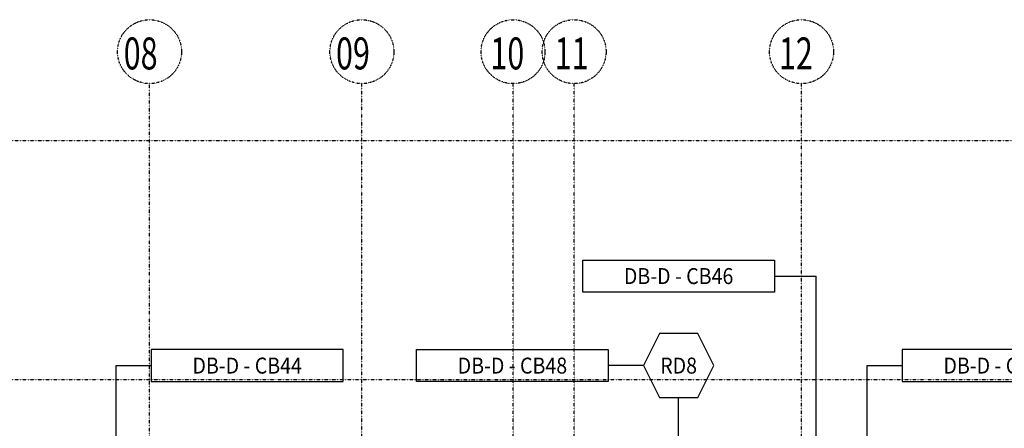
# Model space of a CAD drawing. Extents: x -62625 to 7274, y -38990 to 12960.
# Drawn here: x -26160 to -10754, y 6569 to 12960 of the extents above; entities that cross this region are included whole.
import ezdxf
from ezdxf.enums import TextEntityAlignment as Align

# ---------------------------------------------------------------- set-up
doc = ezdxf.new("R2010")
doc.units = 0
doc.linetypes.add('X-2559-1C$0$EDG-1DOT-2', pattern=[5, 2, -1.4, 0.2, -1.4])
for name, color, linetype in [('LIT-CIRC', 6, 'CONTINUOUS'), ('SYM-050', 6, 'CONTINUOUS'), ('SYM-ATT', 2, 'CONTINUOUS'), ('SYM-TEXT', 7, 'CONTINUOUS'), ('X-2559-1C$0$S-GRID-1', 133, 'X-2559-1C$0$EDG-1DOT-2'), ('X-2559-1C$0$S-GRID-IDEN', 133, 'X-2559-1C$0$EDG-1DOT-2'), ('X-2559-1C$0$S-GRID-IDEN-1', 133, 'X-2559-1C$0$EDG-1DOT-2'), ('X-XREF', 7, 'CONTINUOUS')]:
    doc.layers.add(name, color=color, linetype=linetype)
doc.styles.add('EDG', font='edg.shx', dxfattribs={"width": 0.9})
doc.styles.add('X-2559-1C$0$EDG', font='edg.shx', dxfattribs={"width": 0.9})

# ---------------------------------------------------------------- blocks, each defined once
blk = doc.blocks.new('X-2559-1C')
at = {"layer": 'X-2559-1C$0$S-GRID-1'}
for p, q in [((-24128, -36388), (-24128, 11960)), ((-20806, -36472), (-20806, 11960)), ((-18441, -36472), (-18441, 11960)), ((-17485, -36472), (-17485, 11960)), ((-13927, -36472), (-13927, 11960)), ((-9956, 11064), (-50954, 11064)), ((-9956, 7328), (-50954, 7328))]:
    blk.add_line(p, q, dxfattribs=at)
at = {"layer": 'X-2559-1C$0$S-GRID-IDEN'}
for centre in [(-24128, 12460), (-20806, 12460), (-18441, 12460), (-17485, 12460), (-13927, 12460)]:
    blk.add_circle(centre, 500, dxfattribs=at)
at = {"layer": 'X-2559-1C$0$S-GRID-IDEN-1', "style": 'X-2559-1C$0$EDG', "width": 0.7}
for s, p in [('08', (-24532, 12183)), ('09', (-21210, 12183)), ('10', (-18795, 12183)), ('11', (-17789, 12183)), ('12', (-14281, 12183))]:
    blk.add_text(s, height=500, dxfattribs=at).set_placement(p)
blk = doc.blocks.new('REF-CIRC')
at = {"layer": 'SYM-050', "color": 0, "linetype": 'ByBlock'}
blk.add_lwpolyline([(-1500, 250), (1500, 250), (1500, -250), (-1500, -250)], close=True, dxfattribs=at)
at = {"layer": 'SYM-ATT', "linetype": 'ByBlock', "style": 'EDG', "width": 0.9}
for tag, height, p in [('EQUIP', 200, (0, 450)), ('CHAN', 250, (0, 0))]:
    blk.add_attdef(tag, text='', height=height, dxfattribs=at).set_placement(p, align=Align.MIDDLE_CENTER)
at = {"layer": 'SYM-ATT', "color": 255, "linetype": 'ByBlock', "style": 'EDG', "width": 0.9}
for tag, flags in [('TYPE', 3), ('RATING', 3), ('MOUNT', 3), ('NAME', 3), ('ID', 9)]:
    blk.add_attdef(tag, (0, 0), '', height=200, dxfattribs=dict(at, flags=flags))
at = {"layer": 'SYM-TEXT', "color": 255, "linetype": 'ByBlock', "style": 'EDG', "width": 0.9, "flags": 3}
blk.add_attdef('TEXT', (0, 0), '', height=200, dxfattribs=at)
blk = doc.blocks.new('REF-CHAN')
at = {"layer": 'SYM-050', "color": 0, "linetype": 'ByBlock'}
blk.add_lwpolyline([(-300, 500), (300, 500), (550, 0), (300, -500), (-300, -500), (-550, 0)], close=True, dxfattribs=at)
at = {"layer": 'SYM-ATT', "color": 255, "linetype": 'ByBlock', "style": 'EDG', "width": 0.9}
for tag, flags in [('TYPE', 3), ('RATING', 3), ('MOUNT', 3), ('NAME', 3), ('ID', 9)]:
    blk.add_attdef(tag, (0, 0), '', height=200, dxfattribs=dict(at, flags=flags))
at = {"layer": 'SYM-ATT', "linetype": 'ByBlock', "style": 'EDG', "width": 0.9}
blk.add_attdef('EQUIP', (650, 100), '', height=200, dxfattribs=at)
blk.add_attdef('CHAN', text='', height=250, dxfattribs=at).set_placement((0, 0), align=Align.MIDDLE_CENTER)
at = {"layer": 'SYM-TEXT', "color": 255, "linetype": 'ByBlock', "style": 'EDG', "width": 0.9, "flags": 3}
blk.add_attdef('TEXT', (0, 0), '', height=200, dxfattribs=at)

msp = doc.modelspace()

# ---------------------------------------------------------------- linework, layer by layer
at = {"layer": 'LIT-CIRC'}
for points in [[(-14350, 8950), (-13700, 8950)], [(-13700, -2300), (-13700, 8950)], [(-24650, 7550), (-24100, 7550)], [(-24650, 3950), (-24650, 7550)], [(-16400, 7550), (-16950, 7550)], [(-12900, 7550), (-12350, 7550)], [(-12900, -2300), (-12900, 7550)], [(-15850, 3650), (-15850, 7050)]]:
    msp.add_lwpolyline(points, dxfattribs=at)

# ---------------------------------------------------------------- block references
for p, values in [((-15850, 8950), {'CHAN': 'DB-D - CB46'}), ((-18450, 7550), {'CHAN': 'DB-D - CB48'})]:
    msp.add_blockref('REF-CIRC', p, dxfattribs=at).add_auto_attribs(values)
ref = msp.add_blockref('REF-CHAN', (-15850, 7550), dxfattribs=dict(at, xscale=-1))
ref.add_attrib('CHAN', 'RD8', dxfattribs={"layer": 'SYM-ATT', "linetype": 'ByBlock', "height": 250, "style": 'EDG', "width": 0.9}).set_placement((-15850, 7550), align=Align.MIDDLE_CENTER)
ref = msp.add_blockref('REF-CIRC', (-22600, 7550), dxfattribs=dict(at, xscale=-1))
ref.add_attrib('CHAN', 'DB-D - CB44', dxfattribs={"layer": 'SYM-ATT', "linetype": 'ByBlock', "height": 250, "style": 'EDG', "width": 0.9}).set_placement((-22600, 7550), align=Align.MIDDLE_CENTER)
ref = msp.add_blockref('REF-CIRC', (-10850, 7550), dxfattribs=dict(at, xscale=-1))
ref.add_attrib('CHAN', 'DB-D - CB46', dxfattribs={"layer": 'SYM-ATT', "linetype": 'ByBlock', "height": 250, "style": 'EDG', "width": 0.9}).set_placement((-10850, 7550), align=Align.MIDDLE_CENTER)
at = {"layer": 'X-XREF'}
msp.add_blockref('X-2559-1C', (0, 0), dxfattribs=at)

doc.saveas('drawing.dxf')
